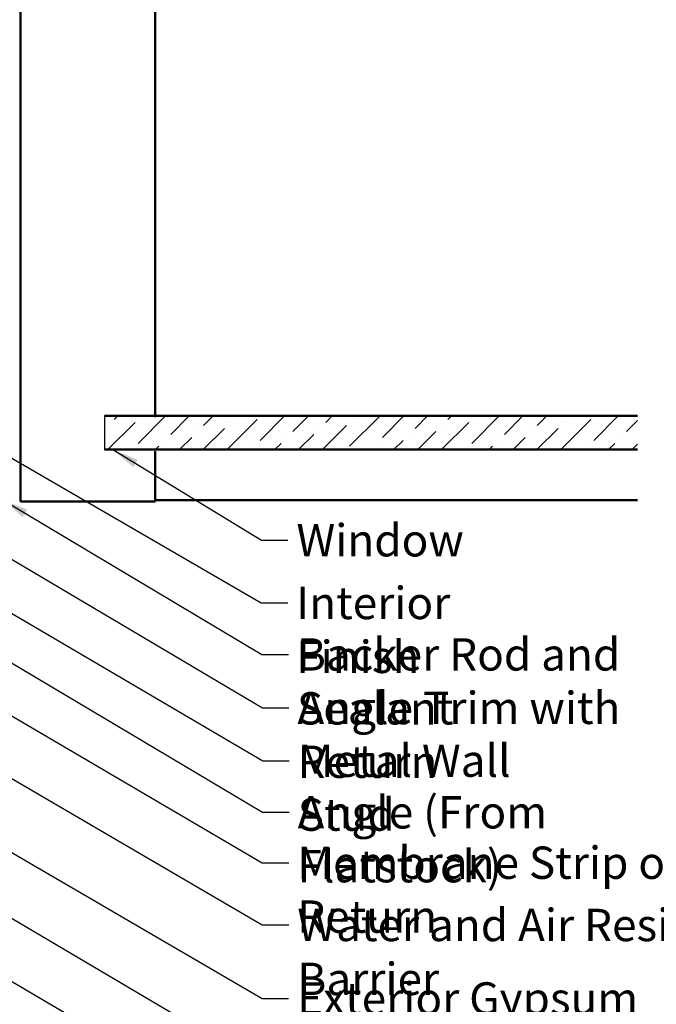
# Model space of a CAD drawing. Units: inches. Extents: x 0.6 to 33.4, y 0.4 to 21.4.
# Drawn here: x 13 to 17.7, y 8.6 to 15.9 of the extents above; entities that cross this region are included whole.
import ezdxf

# ---------------------------------------------------------------- set-up
doc = ezdxf.new("R2010")
doc.units = ezdxf.units.IN
doc.header["$LTSCALE"] = 2
doc.header["$MEASUREMENT"] = 0
doc.linetypes.add('DASHED', pattern=[0.2067, 0.1654, -0.0413])
for name, color, linetype, lineweight in [('Hatch (ANSI)', 7, 'Continuous', 18), ('Hidden (ANSI)', 7, 'DASHED', 35), ('Sketch Geometry (ANSI)', 7, 'Continuous', 25), ('Symbol (ANSI)', 7, 'Continuous', 25), ('Visible (ANSI)', 7, 'Continuous', 50)]:
    doc.layers.add(name, color=color, linetype=linetype, lineweight=lineweight)
doc.styles.add('Note Text (ANSI)', font='tahoma.ttf')
doc.dimstyles.new('Default (ANSI)$7', dxfattribs={"dimscale": 2, "dimtxt": 0.12, "dimasz": 0.098425, "dimexe": 0.125, "dimexo": 0.0625, "dimgap": 0.031496, "dimtad": 0, "dimtih": 1, "dimtoh": 1, "dimrnd": 1e-08, "dimzin": 4, "dimdsep": 46, "dimtxsty": 'Note Text (ANSI)', "dimcen": 0.09, "dimdle": 0.393701, "dimclrd": 256, "dimclre": 256, "dimclrt": 256, "dimadec": 0, "dimazin": 1, "dimtfac": 1, "dimtofl": 0, "dimtmove": 0, "dimatfit": 3, "dimfxl": 1, "dimtolj": 1, "dimtzin": 4, "dimlwd": -1, "dimlwe": -1, "dimarcsym": 0})

msp = doc.modelspace()

# ---------------------------------------------------------------- hatches: boundary and pattern name
at = {"layer": 'Hatch (ANSI)', "true_color": 0x0080ff}
h = msp.add_hatch(dxfattribs=at)
h.set_pattern_fill('ANSI36', color=150, style=0)
h.paths.add_polyline_path([(17.53894, 12.72542), (13.58441, 12.72542), (13.58441, 12.97542), (17.53894, 12.97542)])

# ---------------------------------------------------------------- linework, layer by layer
at = {"layer": 'Hidden (ANSI)', "color": 8, "ltscale": 0.009423, "true_color": 0x808080}
msp.add_line((13.95941, 12.97542), (13.95941, 12.96542), dxfattribs=at)
at = {"layer": 'Sketch Geometry (ANSI)', "color": 150, "true_color": 0x0080ff}
msp.add_line((13.58441, 12.97542), (13.58441, 12.72542), dxfattribs=at)
at = {"layer": 'Visible (ANSI)', "color": 8, "true_color": 0x808080}
for p, q in [((12.95941, 12.34042), (12.95941, 19.48542)), ((13.95941, 19.48542), (13.95941, 12.97542)), ((13.95941, 12.71542), (13.95941, 12.34042)), ((13.95941, 12.35042), (17.53894, 12.35042)), ((13.58441, 12.34042), (12.95941, 12.34042)), ((13.95941, 12.34042), (13.58441, 12.34042))]:
    msp.add_line(p, q, dxfattribs=at)
at = {"layer": 'Visible (ANSI)', "color": 150, "true_color": 0x0080ff}
for p, q in [((17.53894, 12.97542), (13.58441, 12.97542)), ((13.58441, 12.72542), (17.53894, 12.72542))]:
    msp.add_line(p, q, dxfattribs=at)

# ---------------------------------------------------------------- texts
at = {"layer": 'Symbol (ANSI)', "char_height": 0.24, "attachment_point": 1, "style": 'Note Text (ANSI)'}
for s, insert, width in [('{Window }', (15.00762, 12.17298), 1.2665153), ('{Interior Finish}', (15.00607, 11.70781), 2.0252188), ('{Backer Rod and Sealant }', (15.01129, 11.32578), 3.5694652), ('{Angle Trim with Return }', (15.01491, 10.92939), 3.4809725), ('{Metal Wall Stud}', (15.01725, 10.53711), 2.2759158), ('{Angle (From Flatstock)}', (15.016, 10.15428), 3.304765), ('{Membrane Strip over Angle Trim with Return}', (15.01338, 9.78008), 6.5321231), ('{Water and Air Resistive Barrier }', (15.01415, 9.31792), 4.5679742), ('{Exterior Gypsum Board }', (15.01232, 8.7726), 3.4584117)]:
    msp.add_mtext(s, dxfattribs=dict(at, insert=insert, width=width))

# ---------------------------------------------------------------- leaders
at = {"layer": 'Symbol (ANSI)', "annotation_type": 0, "has_hookline": 1, "hookline_direction": 0}
for points, text_width in [([(1.99617, 18.98542), (14.74622, 11.58781), (14.94307, 11.58781)], 1.98995), ([(10.38927, 12.97542), (14.7574, 10.41711), (14.95425, 10.41711)], 2.22995), ([(13.64607, 12.72542), (14.74778, 12.05298), (14.94463, 12.05298)], 1.15487), ([(12.82441, 12.35472), (14.75145, 11.20578), (14.9483, 11.20578)], 3.44236), ([(8.42797, 12.34042), (14.75248, 8.6526), (14.94933, 8.6526)], 3.30971), ([(9.44707, 12.29842), (14.75431, 9.19792), (14.95116, 9.19792)], 4.45958), ([(10.40959, 12.20442), (14.75354, 9.66008), (14.95039, 9.66008)], 6.48838), ([(12.31172, 12.25642), (14.75507, 10.80939), (14.95192, 10.80939)], 3.3579), ([(12.68941, 11.26389), (14.75616, 10.03428), (14.95301, 10.03428)], 3.28779), ([(10.47795, 10.19442), (14.75348, 7.68958), (14.95033, 7.68958)], 3.81889), ([(11.75019, 9.92249), (14.7493, 8.15458), (14.94615, 8.15458)], 2.2169), ([(11.04091, 9.30422), (14.75062, 7.12605), (14.94748, 7.12605)], 4.44282)]:
    msp.add_leader(points, dimstyle='Default (ANSI)$7', override={"dimtad": 0}, dxfattribs=dict(at, text_width=text_width))

doc.saveas('drawing.dxf')
